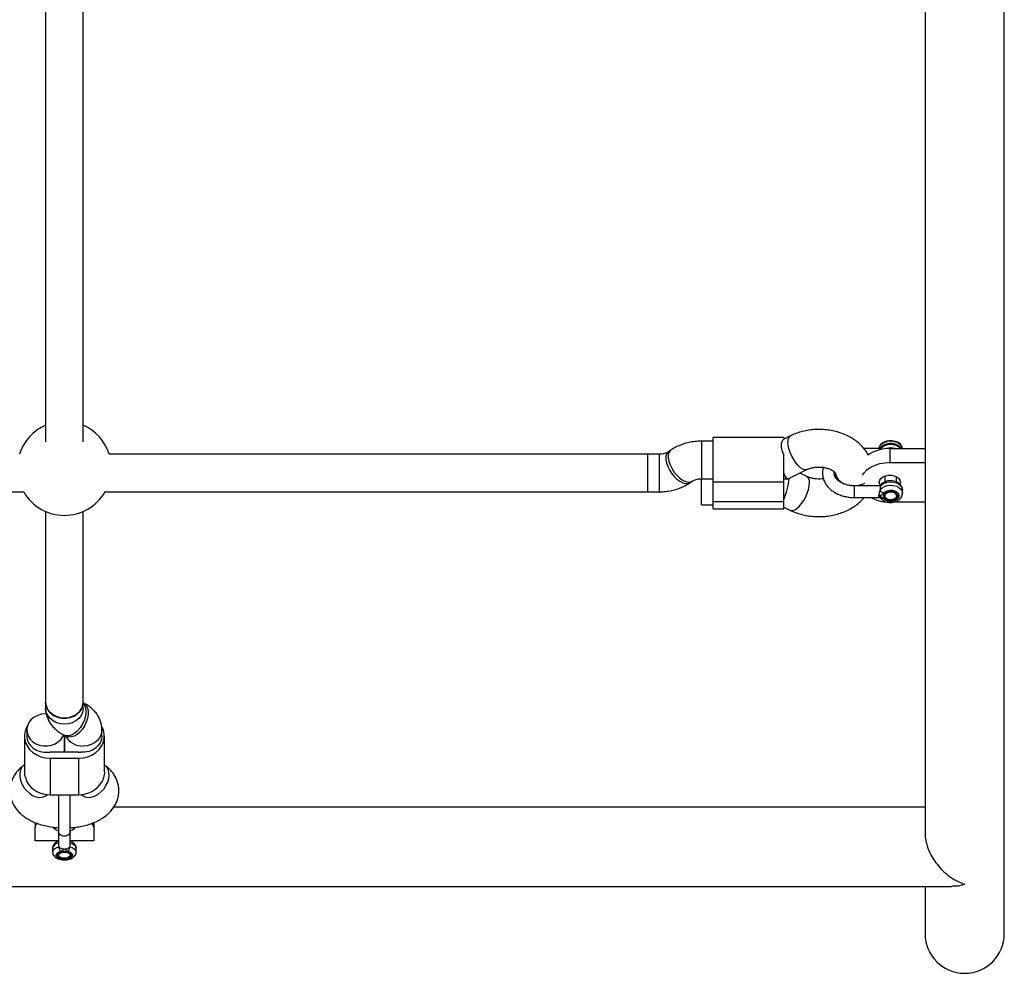
# Model space of a CAD drawing. Units: inches. Extents: x -2847 to 14656, y 10532 to 17964.
# Drawn here: x 5205 to 5624, y 12032 to 12438 of the extents above; entities that cross this region are included whole.
import ezdxf

# ---------------------------------------------------------------- set-up
doc = ezdxf.new("R2010")
doc.units = ezdxf.units.IN
doc.header["$MEASUREMENT"] = 0
doc.layers.add('001 MDP Equipment', color=5, linetype='Continuous')
doc.layers.add('006 MDP Labeling', color=250, linetype='Continuous')

# ---------------------------------------------------------------- blocks, each defined once
blk = doc.blocks.new('A$Cc0fe2b82')
at = {"layer": '001 MDP Equipment', "linetype": 'Continuous', "lineweight": 25}
for p, q in [((393.1, -1626.21), (393.1, -965.21)), ((359.4, -1199.34), (359.4, -1423.71)), ((-14.75, -1206.54), (-14.75, -1416.88)), ((1.25, -1416.88), (1.25, -1206.54)), ((299.25, -1415.05), (269.25, -1415.05)), ((269.25, -1433.96), (269.25, -1415.05)), ((302.14, -1414.35), (299.25, -1415.76)), ((299.25, -1415.05), (299.25, -1415.8)), ((269.25, -1416.66), (264.22, -1416.66)), ((264.22, -1416.66), (264.22, -1430.41)), ((340.08, -1419.8), (333.42, -1419.8)), ((344.4, -1419.8), (344.4, -1425.68)), ((344.4, -1419.8), (359.4, -1419.8)), ((241.25, -1422.21), (12.27, -1422.21)), ((246.28, -1422.21), (241.25, -1422.21)), ((241.25, -1422.21), (241.25, -1435.97)), ((241.25, -1422.21), (241.25, -1438.21)), ((246.28, -1422.21), (246.28, -1435.97)), ((251.17, -1420.53), (250.2, -1421.2)), ((299.25, -1433.96), (299.25, -1422.41)), ((359.4, -1423.71), (359.4, -1425.68)), ((344.4, -1425.68), (359.4, -1425.68)), ((359.4, -1425.68), (359.4, -1442.61)), ((264.22, -1430.41), (264.22, -1432.66)), ((301.17, -1432.62), (309.14, -1428.74)), ((309.14, -1431.69), (306.11, -1430.21)), ((321.24, -1430.48), (321.25, -1430.32)), ((342.26, -1431.46), (342.26, -1434.01)), ((347.26, -1433.99), (347.26, -1431.8)), ((241.25, -1435.97), (241.25, -1438.21)), ((246.28, -1435.97), (246.28, -1438.21)), ((259.33, -1434.34), (260.3, -1433.67)), ((264.22, -1432.66), (269.25, -1432.66)), ((264.25, -1443.77), (264.25, -1432.66)), ((269.25, -1433.96), (299.25, -1433.96)), ((269.25, -1442.29), (269.25, -1433.96)), ((299.25, -1432.66), (301, -1432.66)), ((299.25, -1442.29), (299.25, -1433.96)), ((340.08, -1435.63), (329.15, -1435.63)), ((-254.75, -1438.21), (-24.01, -1438.21)), ((10.51, -1438.21), (241.25, -1438.21)), ((241.25, -1438.21), (246.28, -1438.21)), ((329.15, -1440.63), (340.08, -1440.63)), ((342.26, -1439.57), (342.26, -1439.93)), ((347.26, -1439.93), (347.26, -1439.57)), ((349.76, -1438.85), (349.76, -1437.41)), ((264.25, -1443.77), (269.25, -1443.77)), ((269.25, -1442.29), (299.25, -1442.29)), ((269.25, -1445.38), (269.25, -1442.29)), ((299.25, -1445.38), (299.25, -1442.29)), ((299.25, -1444.67), (302.14, -1446.08)), ((359.4, -1442.61), (346.1, -1442.61)), ((359.4, -1442.61), (359.4, -1583.53)), ((-14.75, -1446.54), (-14.75, -1527.71)), ((1.25, -1527.71), (1.25, -1446.54)), ((269.25, -1445.38), (299.25, -1445.38)), ((-14.75, -1527.71), (-14.75, -1530.23)), ((1.25, -1530.23), (1.25, -1527.71)), ((1.41, -1528.02), (1.25, -1527.94)), ((-22.75, -1539.54), (-22.75, -1542.12)), ((9.25, -1542.12), (9.25, -1539.52)), ((-23.75, -1542.12), (-23.75, -1557.11)), ((-6.92, -1541.73), (-5.94, -1542.23)), ((-6.75, -1541.81), (-6.75, -1548.97)), ((-6.75, -1548.97), (-6.75, -1541.81)), ((10.25, -1557.11), (10.25, -1542.12)), ((-0.75, -1548.97), (-12.75, -1548.97)), ((-12.75, -1551.54), (-12.75, -1567.07)), ((-12.75, -1551.54), (-0.75, -1551.54)), ((-0.75, -1551.54), (-0.75, -1567.07)), ((-23.75, -1554.36), (-23.99, -1554.54)), ((10.48, -1554.54), (10.25, -1554.36)), ((-14.47, -1567.4), (-13.95, -1567.01)), ((-12.75, -1567.07), (-0.75, -1567.07)), ((-9.25, -1567.02), (-9.25, -1582.6)), ((-4.25, -1582.6), (-4.25, -1567.02)), ((0.44, -1567.01), (0.97, -1567.4)), ((359.4, -1572.43), (14.22, -1572.43)), ((-19.25, -1578.9), (-19.25, -1581.01)), ((5.75, -1578.92), (5.75, -1581.01)), ((-19.25, -1586.63), (-19.25, -1581.01)), ((-9.25, -1582.55), (-9.25, -1588.39)), ((-4.25, -1588.39), (-4.25, -1582.55)), ((5.75, -1581.01), (5.75, -1586.63)), ((-9.25, -1586.63), (-19.25, -1586.63)), ((5.75, -1586.63), (-4.25, -1586.63)), ((-11.75, -1589.78), (-11.75, -1591.49)), ((-1.75, -1591.49), (-1.75, -1589.78)), ((-9.25, -1592.35), (-9.25, -1592.77)), ((-4.25, -1592.77), (-4.25, -1592.35)), ((-384.26, -1606.13), (370.76, -1606.13)), ((359.4, -1606.13), (359.4, -1626.21))]:
    blk.add_line(p, q, dxfattribs=at)
at = {"layer": '001 MDP Equipment', "linetype": 'Continuous', "lineweight": 25, "flags": 128}
for points in [[(309.13, -1428.75), (308.97, -1428.81), (308.22, -1428.86), (307.34, -1428.58), (306.38, -1427.96), (305.39, -1427.05), (304.41, -1425.87), (303.49, -1424.5), (302.67, -1422.99), (301.99, -1421.41), (301.48, -1419.83), (301.16, -1418.34), (301.05, -1416.99)], [(343.92, -1416.51), (342.57, -1416.82), (341.39, -1417.37), (340.49, -1418.14), (339.93, -1419.05), (339.77, -1419.74)], [(344.76, -1416.68), (343.41, -1416.81), (342.17, -1417.19), (341.11, -1417.78), (340.32, -1418.56), (339.87, -1419.45), (339.79, -1419.8)], [(349.76, -1419.8), (349.52, -1418.87), (348.9, -1417.98), (347.94, -1417.25), (346.72, -1416.74), (345.34, -1416.49), (343.92, -1416.51)], [(349.74, -1419.8), (349.66, -1419.45), (349.2, -1418.56), (348.42, -1417.78), (347.36, -1417.19), (346.11, -1416.81), (344.76, -1416.68)], [(250.2, -1421.2), (249.92, -1421.44), (249.4, -1422.21), (249.14, -1423.24), (249.14, -1424.49), (249.4, -1425.89), (249.92, -1427.37), (250.66, -1428.88), (251.59, -1430.33), (252.67, -1431.66), (253.85, -1432.82), (255.07, -1433.73), (256.28, -1434.37), (257.41, -1434.7), (258.43, -1434.7), (259.27, -1434.38), (259.33, -1434.34)], [(251.17, -1420.53), (250.89, -1420.76), (250.37, -1421.54), (250.11, -1422.57), (250.11, -1423.81), (250.37, -1425.21), (250.89, -1426.7), (251.63, -1428.2), (252.56, -1429.66), (253.64, -1430.99), (254.82, -1432.14), (256.04, -1433.06), (257.25, -1433.69), (258.38, -1434.02), (259.4, -1434.03), (260.24, -1433.71), (260.3, -1433.67)], [(332.73, -1431.11), (333.57, -1429.92), (334.82, -1428.71), (336.36, -1427.66), (338.15, -1426.82), (340.12, -1426.2), (342.23, -1425.81), (344.4, -1425.68)], [(321.25, -1430.12), (321.29, -1430.57), (321.66, -1431.78), (322.39, -1432.9), (323.43, -1433.87), (324.75, -1434.65), (326.28, -1435.2), (327.95, -1435.5), (329.67, -1435.54), (331.38, -1435.3), (332.99, -1434.81), (333.71, -1434.49)], [(339.9, -1434.15), (340.08, -1433.29), (340.61, -1432.5), (341.45, -1431.84), (342.53, -1431.38), (343.76, -1431.13), (345.04, -1431.13), (346.27, -1431.38), (347.35, -1431.84), (348.18, -1432.5), (348.72, -1433.29), (348.9, -1434.15), (348.73, -1434.97)], [(302.14, -1446.08), (302.31, -1446.14), (303.07, -1446.2), (303.94, -1445.91), (304.9, -1445.3), (305.89, -1444.38), (306.87, -1443.21), (307.79, -1441.83), (308.61, -1440.32), (309.29, -1438.74), (309.81, -1437.17), (310.12, -1435.67), (310.23, -1434.33)], [(333.76, -1435.46), (333.73, -1435.48), (333.39, -1435.63)], [(340.32, -1435.44), (340.08, -1435), (339.9, -1434.15)], [(340.32, -1435.82), (341.08, -1435.06), (342.1, -1434.47), (343.31, -1434.08), (344.62, -1433.94), (345.94, -1434.03), (347.18, -1434.37), (348.25, -1434.92), (349.07, -1435.64), (349.59, -1436.49), (349.76, -1437.41)], [(340.32, -1437.25), (341.08, -1436.5), (342.1, -1435.91), (343.31, -1435.52), (344.62, -1435.37), (345.94, -1435.47), (347.18, -1435.81), (348.25, -1436.36), (349.07, -1437.08), (349.59, -1437.93), (349.76, -1438.85), (349.76, -1438.89)], [(342.26, -1439.57), (342.26, -1439.57), (342.27, -1439.5)], [(344.34, -1438.21), (345.32, -1438.23), (346.21, -1438.51), (346.88, -1439), (347.23, -1439.63), (347.2, -1440.31), (346.8, -1440.93), (346.1, -1441.39), (345.19, -1441.64), (344.21, -1441.62), (343.32, -1441.34), (342.65, -1440.85), (342.3, -1440.22), (342.33, -1439.54), (342.72, -1438.92), (343.43, -1438.46), (344.34, -1438.21)], [(-6.75, -1534.47), (-8.47, -1534.31), (-10.11, -1533.84), (-11.59, -1533.08), (-12.85, -1532.06), (-13.82, -1530.83), (-14.46, -1529.46), (-14.74, -1528), (-14.75, -1527.63)], [(-10.89, -1533.57), (-9.33, -1534.19), (-7.64, -1534.52), (-5.91, -1534.52), (-4.22, -1534.21), (-2.65, -1533.59), (-1.27, -1532.7), (-0.14, -1531.57), (0.67, -1530.26), (1.14, -1528.84), (1.25, -1527.71)], [(1.23, -1528.12), (1.61, -1528.59), (2.12, -1529.66), (2.39, -1530.97), (2.39, -1532.45), (2.12, -1534.03), (1.61, -1535.64), (0.87, -1537.21), (-0.06, -1538.65), (-1.14, -1539.9), (-2.32, -1540.91), (-3.54, -1541.62), (-4.75, -1542), (-5.89, -1542.04), (-6.9, -1541.74), (-6.92, -1541.73)], [(1.25, -1527.63), (1.24, -1528), (0.96, -1529.46), (0.32, -1530.83), (-0.65, -1532.06), (-1.91, -1533.08), (-3.39, -1533.84), (-5.03, -1534.31), (-6.75, -1534.47)], [(1.41, -1528.02), (1.84, -1528.29), (2.58, -1529.09), (3.09, -1530.17), (3.36, -1531.48), (3.36, -1532.96), (3.09, -1534.54), (2.58, -1536.15), (1.84, -1537.71), (0.91, -1539.15), (-0.17, -1540.4), (-1.35, -1541.41), (-2.57, -1542.12), (-3.78, -1542.51), (-4.92, -1542.55), (-5.93, -1542.24), (-5.94, -1542.23)], [(-14.75, -1532.69), (-16.47, -1532.85), (-18.11, -1533.32), (-19.59, -1534.09), (-20.85, -1535.11), (-21.82, -1536.33), (-22.46, -1537.71), (-22.74, -1539.17), (-22.65, -1540.64), (-22.18, -1542.07), (-21.37, -1543.38), (-20.25, -1544.5), (-18.88, -1545.4), (-17.31, -1546.02), (-15.62, -1546.34), (-13.89, -1546.34), (-12.2, -1546.02), (-10.63, -1545.4), (-9.25, -1544.5), (-8.13, -1543.38), (-7.32, -1542.07), (-7.13, -1541.61)], [(-6.75, -1537.08), (-8.47, -1536.92), (-10.11, -1536.44), (-11.59, -1535.68), (-12.85, -1534.66), (-13.82, -1533.44), (-14.46, -1532.06), (-14.74, -1530.6), (-14.75, -1530.23)], [(1.25, -1530.23), (1.24, -1530.6), (0.96, -1532.06), (0.32, -1533.44), (-0.65, -1534.66), (-1.91, -1535.68), (-3.39, -1536.44), (-5.03, -1536.92), (-6.75, -1537.08)], [(-22.32, -1537.49), (-22.6, -1537.93), (-23.33, -1539.55), (-23.7, -1541.26), (-23.7, -1542.99), (-23.33, -1544.7), (-22.6, -1546.32), (-21.53, -1547.8), (-20.16, -1549.08), (-18.54, -1550.13), (-16.73, -1550.9), (-14.77, -1551.38), (-12.75, -1551.54)], [(-0.75, -1551.54), (1.27, -1551.38), (3.22, -1550.9), (5.04, -1550.13), (6.66, -1549.08), (8.03, -1547.8), (9.1, -1546.32), (9.83, -1544.7), (10.2, -1542.99), (10.2, -1541.26), (9.83, -1539.55), (9.31, -1538.33)], [(9.25, -1539.52), (9.24, -1539.89), (8.96, -1541.35), (8.32, -1542.73), (7.35, -1543.95), (6.09, -1544.97), (4.61, -1545.73), (2.97, -1546.21), (1.25, -1546.37)], [(-22.75, -1542.12), (-22.57, -1543.57), (-22.04, -1544.94), (-21.19, -1546.19), (-20.04, -1547.26), (-18.66, -1548.1), (-17.11, -1548.67), (-15.44, -1548.94), (-13.75, -1548.92)], [(9.25, -1542.12), (9.07, -1543.57), (8.54, -1544.94), (7.68, -1546.19), (6.54, -1547.26), (5.16, -1548.1), (3.6, -1548.67), (1.94, -1548.94), (0.25, -1548.92)], [(-23.99, -1554.54), (-23.99, -1554.54), (-24.84, -1555.4), (-25.44, -1556.53), (-25.74, -1557.87), (-25.74, -1559.35), (-25.44, -1560.9), (-24.84, -1562.46), (-23.99, -1563.95), (-22.91, -1565.3), (-21.65, -1566.45), (-20.29, -1567.34), (-18.87, -1567.93), (-17.48, -1568.2), (-16.16, -1568.13), (-14.99, -1567.72), (-14.47, -1567.4)], [(0.97, -1567.4), (2.05, -1567.97), (3.3, -1568.21), (4.67, -1568.11), (6.08, -1567.67), (7.48, -1566.93), (8.79, -1565.9), (9.97, -1564.65), (10.94, -1563.22), (11.67, -1561.69), (12.13, -1560.12), (12.28, -1558.59)], [(-9.25, -1582.41), (-10.15, -1582.12), (-10.85, -1581.71), (-11.21, -1581.25), (-11.25, -1581.01)], [(-2.25, -1581.01), (-2.3, -1581.25), (-2.66, -1581.71), (-3.35, -1582.12), (-4.25, -1582.41)], [(-11.75, -1591.51), (-11.75, -1591.42), (-11.54, -1590.74), (-10.98, -1590.11), (-10.13, -1589.58), (-9.04, -1589.19)], [(-4.29, -1592.56), (-4.31, -1593.06), (-4.71, -1593.52), (-5.42, -1593.87), (-6.33, -1594.05), (-7.31, -1594.04), (-8.2, -1593.83), (-8.87, -1593.46), (-9.22, -1592.99), (-9.19, -1592.49), (-8.79, -1592.03), (-8.08, -1591.68), (-7.17, -1591.5), (-6.2, -1591.51), (-5.31, -1591.72), (-4.64, -1592.08), (-4.29, -1592.56)], [(-4.46, -1589.19), (-3.37, -1589.58), (-2.52, -1590.11), (-1.97, -1590.74), (-1.75, -1591.42), (-1.75, -1591.48)], [(-4.25, -1587.54), (-3.37, -1587.87), (-2.52, -1588.4), (-1.97, -1589.03), (-1.75, -1589.71), (-1.75, -1589.78)]]:
    blk.add_lwpolyline(points, dxfattribs=at)
at = {"layer": '001 MDP Equipment', "linetype": 'Continuous', "lineweight": 25}
for centre, radius, start, end in [((-6.75, -1428.21), 20, 113.5782, 162.5424), ((-6.75, -1428.21), 20, 17.4576, 66.4218), ((303.62, -1416.51), 2.61, 124.3469, 190.7879), ((344.05, -1435.44), 15.65, 88.7243, 124.9812), ((344.78, -1424.17), 6.12, 45.7063, 136.844), ((344.76, -1426.57), 7.02, 74.6612, 105.2511), ((307.67, -1433.84), 2.61, 349.2221, 55.595), ((326.01, -1430.37), 4.77, 181.3573, 220.6406), ((-6.75, -1428.21), 20, 210, 330), ((343.93, -1426.93), 15.65, 241.1002, 265.3408), ((-8.02, -1527.48), 6.73, 181.989, 244.7699), ((0.93, -1538.34), 8.03, 208.1293, 272.2404), ((-12.75, -1539.64), 9.33, 263.852, 270.0026), ((-0.75, -1539.64), 9.33, 269.9974, 276.148), ((7.46, -1558.3), 4.83, 356.5436, 51.2359), ((-13.1, -1555.85), 11.23, 210.7656, 271.7679), ((-0.41, -1555.85), 11.23, 268.2321, 329.2344), ((-16.67, -1581.24), 2.6, 130.9702, 174.9017), ((3.16, -1581.25), 2.6, 5.1348, 49.29), ((-8.94, -1590.41), 2.89, 96.3007, 167.4706), ((376.25, -1626.21), 16.85, 180, 0)]:
    blk.add_arc(centre, radius, start, end, dxfattribs=at)
for centre, major_axis, start_param, end_param in [((299.25, -1424.66), (1.84, -7.99), 5.465555, 6.33287), ((299.25, -1435.77), (-1.84, -7.99), 0.81763, 2.056446)]:
    blk.add_ellipse(centre, major_axis=major_axis, ratio=0.215916, start_param=start_param, end_param=end_param, dxfattribs=at)
for points, knots in [([(335.25, -1422.55), (335.1, -1422.26), (334.61, -1421.31), (333.5, -1419.83), (331.93, -1418.13), (330.1, -1416.58), (328.04, -1415.21), (325.78, -1414.04), (323.35, -1413.08), (320.79, -1412.36), (318.13, -1411.88), (315.41, -1411.64), (312.68, -1411.66), (309.96, -1411.93), (307.28, -1412.46), (304.75, -1413.22), (303.06, -1413.91), (302.23, -1414.31), (302.14, -1414.35)], [0, 0, 0, 0, 0.027625, 0.091805, 0.157175, 0.223879, 0.291868, 0.360908, 0.430671, 0.500844, 0.571175, 0.641596, 0.712136, 0.782872, 0.853871, 0.925219, 0.992365, 1, 1, 1, 1]), ([(264.22, -1416.66), (263.72, -1416.67), (262.37, -1416.69), (260.18, -1416.94), (257.68, -1417.48), (255.27, -1418.29), (253.08, -1419.29), (251.78, -1420.14), (251.17, -1420.53)], [0, 0, 0, 0, 0.105895, 0.287265, 0.469688, 0.65333, 0.838196, 1, 1, 1, 1]), ([(299.25, -1415.8), (298.92, -1416.14), (298.25, -1416.82), (298.07, -1418.58), (298.38, -1420.55), (298.99, -1421.86), (299.25, -1422.41)], [0, 0, 0, 0, 0.266006, 0.531719, 0.802227, 1, 1, 1, 1]), ([(340.4, -1419.64), (340.4, -1419.64), (340.4, -1419.64), (340.38, -1419.65), (340.25, -1419.71), (340.1, -1419.77), (339.99, -1419.82)], [0, 0, 0, 0, 0.019653, 0.126116, 0.35552, 1, 1, 1, 1]), ([(340.32, -1419.99), (340.29, -1419.95), (340.25, -1419.88), (340.19, -1419.84), (340.13, -1419.81), (340.1, -1419.82), (340.08, -1419.83)], [0, 0, 0, 0, 0.353138, 0.608517, 0.692575, 1, 1, 1, 1]), ([(340.46, -1419.58), (340.42, -1419.63), (340.34, -1419.74), (340.33, -1419.9), (340.32, -1419.99)], [0, 0, 0, 0, 0.426729, 1, 1, 1, 1]), ([(349.19, -1419.8), (349.13, -1419.68), (348.9, -1419.27), (348.25, -1418.7), (347.28, -1418.13), (346.13, -1417.75), (344.87, -1417.61), (343.59, -1417.71), (342.37, -1418.07), (341.34, -1418.64), (340.7, -1419.23), (340.43, -1419.6), (340.37, -1419.69)], [0, 0, 0, 0, 0.041258, 0.148907, 0.261193, 0.377367, 0.495374, 0.614335, 0.734662, 0.856878, 0.965584, 1, 1, 1, 1]), ([(250.2, -1421.2), (250.13, -1421.25), (249.91, -1421.39), (249.36, -1421.67), (248.49, -1421.96), (247.43, -1422.17), (246.67, -1422.2), (246.28, -1422.21)], [0, 0, 0, 0, 0.111556, 0.329625, 0.548556, 0.77078, 1, 1, 1, 1]), ([(340.42, -1420.36), (340.41, -1420.32), (340.4, -1420.16), (340.36, -1420.06), (340.32, -1419.99)], [0, 0, 0, 0, 0.243207, 1, 1, 1, 1]), ([(309.14, -1428.74), (309.31, -1428.66), (309.81, -1428.43), (310.8, -1428.09), (312.15, -1427.8), (313.61, -1427.65), (315.11, -1427.66), (316.57, -1427.84), (317.91, -1428.16), (319.08, -1428.59), (320.02, -1429.08), (320.69, -1429.57), (321.09, -1429.98), (321.26, -1430.23), (321.26, -1430.24), (321.26, -1430.25)], [0, 0, 0, 0, 0.03889, 0.118044, 0.198127, 0.279163, 0.360779, 0.442453, 0.523525, 0.603691, 0.68302, 0.762207, 0.842524, 0.926182, 1, 1, 1, 1]), ([(316.11, -1427.81), (316.11, -1427.82), (315.89, -1428.34), (315.75, -1429.44), (315.73, -1431.07), (316.07, -1432.66), (316.69, -1434.17), (317.6, -1435.59), (318.77, -1436.88), (320.2, -1438.02), (321.84, -1438.99), (323.66, -1439.75), (325.62, -1440.29), (327.5, -1440.58), (328.72, -1440.61), (329.25, -1440.63)], [0, 0, 0, 0, 0.000992, 0.084996, 0.167532, 0.249377, 0.331183, 0.413812, 0.497803, 0.583258, 0.669901, 0.757295, 0.845059, 0.932939, 1, 1, 1, 1]), ([(316.11, -1432.63), (315.65, -1432.69), (314.69, -1432.79), (313.21, -1432.75), (311.76, -1432.56), (310.46, -1432.23), (309.62, -1431.91), (309.22, -1431.73), (309.14, -1431.69)], [0, 0, 0, 0, 0.187371, 0.383115, 0.578806, 0.772939, 0.953272, 1, 1, 1, 1]), ([(329.25, -1435.63), (328.98, -1435.62), (328.16, -1435.61), (326.83, -1435.43), (325.32, -1435.03), (323.97, -1434.46), (322.82, -1433.75), (321.91, -1432.94), (321.26, -1432.08), (320.87, -1431.21), (320.7, -1430.43), (320.79, -1429.93), (320.82, -1429.72)], [0, 0, 0, 0, 0.054082, 0.16148, 0.268604, 0.375169, 0.481223, 0.587152, 0.693815, 0.80328, 0.919227, 1, 1, 1, 1]), ([(321.27, -1430.17), (321.27, -1430.17), (321.28, -1430.14), (321.22, -1430.27), (321.09, -1430.48), (320.87, -1430.66), (320.82, -1430.71)], [0, 0, 0, 0, 0.061482, 0.494983, 0.886553, 1, 1, 1, 1]), ([(246.28, -1438.21), (246.78, -1438.21), (248.13, -1438.18), (250.32, -1437.93), (252.82, -1437.39), (255.22, -1436.58), (257.42, -1435.58), (258.72, -1434.74), (259.33, -1434.34)], [0, 0, 0, 0, 0.105895, 0.287265, 0.469688, 0.65333, 0.838196, 1, 1, 1, 1]), ([(260.3, -1433.67), (260.37, -1433.62), (260.58, -1433.48), (261.13, -1433.2), (262.01, -1432.91), (263.06, -1432.7), (263.83, -1432.67), (264.22, -1432.66)], [0, 0, 0, 0, 0.111556, 0.3296253, 0.5485558, 0.7707801, 1, 1, 1, 1]), ([(329.25, -1435.63), (329.25, -1435.63), (329.25, -1435.57), (329.25, -1435.8), (329.25, -1436.34), (329.25, -1437.19), (329.25, -1438.17), (329.25, -1439.16), (329.25, -1439.67), (329.25, -1439.93)], [0, 0, 0, 0, 0.007271, 0.172726, 0.338181, 0.503636, 0.66909, 0.834545, 1, 1, 1, 1]), ([(340.45, -1435.41), (340.44, -1435.42), (340.41, -1435.45), (340.35, -1435.51), (340.19, -1435.6), (340.09, -1435.62), (340.01, -1435.64)], [0, 0, 0, 0, 0.064094, 0.134145, 0.316511, 1, 1, 1, 1]), ([(340.32, -1435.82), (340.26, -1435.73), (340.19, -1435.62), (340.1, -1435.64), (340.08, -1435.65)], [0, 0, 0, 0, 0.732679, 1, 1, 1, 1]), ([(340.46, -1435.4), (340.45, -1435.42), (340.33, -1435.51), (340.33, -1435.67), (340.32, -1435.82)], [0, 0, 0, 0, 0.123444, 1, 1, 1, 1]), ([(340.32, -1437.25), (340.36, -1437.03), (340.45, -1436.58), (340.43, -1436.09), (340.35, -1435.9), (340.32, -1435.82)], [0, 0, 0, 0, 0.365931, 0.732716, 1, 1, 1, 1]), ([(349.72, -1437.47), (349.74, -1437.35), (349.79, -1436.9), (349.54, -1436.13), (349.03, -1435.25), (348.26, -1434.52), (347.28, -1433.95), (346.13, -1433.58), (344.87, -1433.44), (343.59, -1433.54), (342.37, -1433.89), (341.33, -1434.47), (340.73, -1435.03), (340.49, -1435.35), (340.45, -1435.4)], [0, 0, 0, 0, 0.032073, 0.121369, 0.209416, 0.299592, 0.393652, 0.490969, 0.589822, 0.689473, 0.790268, 0.892647, 0.984189, 1, 1, 1, 1]), ([(302.14, -1446.08), (302.61, -1446.29), (303.87, -1446.87), (306.03, -1447.63), (308.63, -1448.27), (311.32, -1448.66), (314.04, -1448.81), (316.78, -1448.7), (319.49, -1448.34), (322.14, -1447.73), (324.69, -1446.86), (327.12, -1445.74), (329.38, -1444.38), (331.39, -1442.78), (332.74, -1441.51), (333.31, -1440.73), (333.39, -1440.63)], [0, 0, 0, 0, 0.046077, 0.123589, 0.201184, 0.27891, 0.356737, 0.434722, 0.512949, 0.591503, 0.670463, 0.749829, 0.829401, 0.908767, 0.987382, 1, 1, 1, 1]), ([(329.25, -1439.93), (329.25, -1440.13), (329.25, -1440.53), (329.25, -1440.59), (329.25, -1440.62)], [0, 0, 0, 0, 0.511233, 1, 1, 1, 1]), ([(340.15, -1440.59), (340.11, -1440.61), (339.98, -1440.65), (339.82, -1440.45), (339.79, -1440.2), (339.75, -1440.06), (339.77, -1440.01), (339.77, -1439.99), (339.78, -1439.97), (339.78, -1439.96), (339.77, -1439.95), (339.77, -1439.94), (339.77, -1439.94), (339.77, -1439.93), (339.77, -1439.93), (339.76, -1439.93)], [0, 0, 0, 0, 0.252277, 0.649643, 0.869627, 0.910618, 0.950083, 0.95982, 0.969561, 0.980498, 0.988485, 0.989688, 0.994331, 0.99478, 1, 1, 1, 1]), ([(339.76, -1439.93), (339.78, -1439.74), (339.8, -1439.37), (339.92, -1438.81), (340.04, -1438.34), (340.17, -1437.86), (340.26, -1437.49), (340.32, -1437.25)], [0, 0, 0, 0, 0.249212, 0.498881, 0.593015, 0.750409, 1, 1, 1, 1]), ([(339.76, -1439.93), (339.76, -1439.92), (339.76, -1439.92), (339.77, -1439.92), (339.77, -1439.92), (339.79, -1439.9), (339.87, -1439.86), (340.03, -1439.78), (340.36, -1439.64), (340.82, -1439.44), (341.32, -1439.17), (341.55, -1438.92), (341.65, -1438.81)], [0, 0, 0, 0, 0.000605, 0.001375, 0.003488, 0.01021, 0.034055, 0.123978, 0.249177, 0.499771, 0.769415, 1, 1, 1, 1]), ([(341.65, -1441.04), (341.54, -1440.92), (341.31, -1440.67), (340.64, -1440.32), (340.11, -1440.08), (339.76, -1439.93)], [0, 0, 0, 0, 0.249092, 0.498782, 1, 1, 1, 1]), ([(340.14, -1440.61), (340.17, -1440.61), (340.21, -1440.62), (340.28, -1440.66), (340.33, -1440.71), (340.39, -1440.77), (340.42, -1440.81), (340.43, -1440.84)], [0, 0, 0, 0, 0.296452, 0.487425, 0.652102, 0.817064, 1, 1, 1, 1]), ([(340.45, -1440.85), (340.6, -1441.03), (340.97, -1441.48), (341.78, -1442.06), (342.86, -1442.53), (344.08, -1442.78), (345.36, -1442.79), (346.61, -1442.55), (347.77, -1442.06), (348.7, -1441.36), (349.35, -1440.52), (349.71, -1439.69), (349.72, -1439.13), (349.72, -1438.91)], [0, 0, 0, 0, 0.060916, 0.155321, 0.252374, 0.351827, 0.452185, 0.553527, 0.656257, 0.760558, 0.851, 0.938349, 1, 1, 1, 1]), ([(341.65, -1441.04), (341.48, -1441.09), (341.13, -1441.18), (340.69, -1441.1), (340.53, -1440.93), (340.46, -1440.85)], [0, 0, 0, 0, 0.348124, 0.696247, 1, 1, 1, 1]), ([(342.28, -1439.57), (342.28, -1439.54), (342.23, -1439.33), (342.42, -1438.97), (342.88, -1438.49), (343.57, -1438.13), (344.13, -1438.05), (344.41, -1438)], [0, 0, 0, 0, 0.045471, 0.310386, 0.534894, 0.774901, 1, 1, 1, 1]), ([(344.41, -1438), (344.42, -1438), (344.72, -1437.94), (345.35, -1438.01), (346.17, -1438.22), (346.81, -1438.62), (347.2, -1439.09), (347.24, -1439.41), (347.26, -1439.57)], [0, 0, 0, 0, 0.010622, 0.210299, 0.409211, 0.606053, 0.80191, 1, 1, 1, 1]), ([(9.25, -1539.52), (9.22, -1538.91), (9.16, -1537.68), (8.7, -1535.89), (7.98, -1534.2), (7.01, -1532.63), (5.8, -1531.19), (4.35, -1529.87), (2.87, -1528.82), (1.84, -1528.26), (1.41, -1528.02)], [0, 0, 0, 0, 0.124264, 0.249433, 0.373701, 0.499052, 0.627576, 0.761405, 0.902284, 1, 1, 1, 1]), ([(-14.75, -1530.23), (-14.72, -1530.84), (-14.66, -1532.07), (-14.2, -1533.86), (-13.48, -1535.55), (-12.51, -1537.12), (-11.3, -1538.56), (-9.86, -1539.88), (-8.38, -1540.93), (-7.34, -1541.5), (-6.92, -1541.73)], [0, 0, 0, 0, 0.124264, 0.249433, 0.373701, 0.499052, 0.627576, 0.761405, 0.902284, 1, 1, 1, 1]), ([(-5.94, -1542.23), (-5.88, -1542.27), (-5.71, -1542.36), (-5.7, -1542.37), (-5.7, -1542.38)], [0, 0, 0, 0, 0.415709, 1, 1, 1, 1]), ([(-23.99, -1554.54), (-24.37, -1554.83), (-25.3, -1555.56), (-26.61, -1556.87), (-27.83, -1558.45), (-28.79, -1560.14), (-29.49, -1561.96), (-29.9, -1563.91), (-29.99, -1565.91), (-29.75, -1567.85), (-29.21, -1569.7), (-28.41, -1571.44), (-27.35, -1573.07), (-26.05, -1574.58), (-24.49, -1575.98), (-22.67, -1577.25), (-20.6, -1578.38), (-18.32, -1579.33), (-15.86, -1580.1), (-13.29, -1580.66), (-11.08, -1580.99), (-9.72, -1581.07), (-9.25, -1581.1)], [0, 0, 0, 0, 0.035867, 0.088101, 0.137878, 0.185761, 0.232337, 0.283008, 0.332015, 0.379852, 0.42707, 0.474339, 0.522399, 0.572004, 0.623848, 0.678363, 0.735391, 0.794065, 0.853083, 0.911698, 0.969798, 1, 1, 1, 1]), ([(-23.72, -1557.11), (-23.73, -1557.19), (-23.83, -1557.98), (-23.47, -1559.57), (-22.96, -1560.99), (-22.75, -1561.59)], [0, 0, 0, 0, 0.06398, 0.604683, 1, 1, 1, 1]), ([(-4.25, -1581.11), (-3.48, -1581.05), (-1.81, -1580.92), (0.7, -1580.49), (3.24, -1579.85), (5.7, -1578.99), (8.04, -1577.91), (10.11, -1576.64), (11.89, -1575.22), (13.33, -1573.72), (14.51, -1572.12), (15.42, -1570.42), (16.07, -1568.58), (16.43, -1566.64), (16.47, -1564.64), (16.18, -1562.71), (15.61, -1560.88), (14.76, -1559.15), (13.67, -1557.54), (12.27, -1555.96), (11.11, -1555.04), (10.48, -1554.54)], [0, 0, 0, 0, 0.050468, 0.108641, 0.167538, 0.227481, 0.288698, 0.351089, 0.405412, 0.457174, 0.506592, 0.554216, 0.600626, 0.650992, 0.699779, 0.747501, 0.79468, 0.84202, 0.890263, 0.940162, 1, 1, 1, 1]), ([(10.22, -1557.11), (10.23, -1557.19), (10.33, -1557.98), (9.97, -1559.57), (9.46, -1560.99), (9.24, -1561.59)], [0, 0, 0, 0, 0.06398, 0.604683, 1, 1, 1, 1]), ([(-14.58, -1567.48), (-14.58, -1567.49), (-14.6, -1567.5), (-14.51, -1567.43), (-14.47, -1567.4)], [0, 0, 0, 0, 0.522571, 1, 1, 1, 1]), ([(0.97, -1567.4), (1.02, -1567.44), (1.1, -1567.51), (1.08, -1567.49), (1.07, -1567.48)], [0, 0, 0, 0, 0.5752893, 1, 1, 1, 1]), ([(-9.25, -1586.88), (-9.29, -1586.89), (-9.71, -1587.03), (-10.38, -1587.39), (-11.13, -1588.04), (-11.58, -1588.79), (-11.79, -1589.42), (-11.73, -1589.75), (-11.73, -1589.81)], [0, 0, 0, 0, 0.023451, 0.299109, 0.535503, 0.750519, 0.957307, 1, 1, 1, 1]), ([(-1.76, -1589.76), (-1.79, -1589.48), (-1.84, -1588.91), (-2.28, -1588.17), (-2.91, -1587.55), (-3.58, -1587.13), (-4.08, -1586.96), (-4.25, -1586.9)], [0, 0, 0, 0, 0.211604, 0.422164, 0.639686, 0.879452, 1, 1, 1, 1]), ([(359.43, -1583.38), (359.43, -1583.87), (359.42, -1584.98), (359.71, -1586.81), (360.39, -1589.5), (361.66, -1592.46), (363.51, -1595.46), (365.66, -1598.17), (368.3, -1600.74), (371.13, -1602.8), (373.8, -1604.26), (375.42, -1604.92), (376.24, -1605.19), (376.25, -1605.19)], [0, 0, 0, 0, 0.047969, 0.109617, 0.172899, 0.304004, 0.404238, 0.507322, 0.644911, 0.786396, 0.892189, 0.999191, 1, 1, 1, 1]), ([(-11.73, -1591.52), (-11.71, -1591.76), (-11.68, -1592.28), (-11.29, -1593.01), (-10.69, -1593.64), (-9.87, -1594.17), (-8.84, -1594.56), (-7.64, -1594.79), (-6.37, -1594.83), (-5.13, -1594.67), (-3.96, -1594.32), (-3, -1593.8), (-2.29, -1593.12), (-1.88, -1592.36), (-1.7, -1591.77), (-1.76, -1591.48), (-1.76, -1591.47)], [0, 0, 0, 0, 0.057932, 0.125582, 0.194603, 0.270296, 0.353482, 0.438656, 0.523175, 0.608039, 0.694558, 0.784824, 0.860404, 0.929697, 0.996839, 1, 1, 1, 1]), ([(-9.23, -1592.33), (-9.24, -1592.29), (-9.24, -1592.18), (-9.01, -1591.9), (-8.48, -1591.58), (-7.72, -1591.37), (-7.08, -1591.27), (-6.73, -1591.3), (-6.67, -1591.31)], [0, 0, 0, 0, 0.147118, 0.339446, 0.545756, 0.750725, 0.959591, 1, 1, 1, 1]), ([(-9.23, -1588.38), (-9.23, -1588.52), (-9.23, -1588.82), (-9.11, -1589.06), (-9.04, -1589.19)], [0, 0, 0, 0, 0.465786, 1, 1, 1, 1]), ([(-9.04, -1589.19), (-9.03, -1589.21), (-8.96, -1589.32), (-8.76, -1589.57), (-8.3, -1589.9), (-7.66, -1590.1), (-7.17, -1590.17), (-6.95, -1590.17), (-6.88, -1590.18), (-6.84, -1590.19), (-6.82, -1590.19), (-6.8, -1590.19), (-6.78, -1590.19), (-6.77, -1590.19), (-6.77, -1590.19), (-6.76, -1590.19), (-6.75, -1590.19), (-6.75, -1590.19)], [0, 0, 0, 0, 0.032814, 0.164471, 0.429805, 0.732826, 0.900581, 0.931839, 0.961935, 0.96936, 0.976788, 0.985128, 0.991219, 0.992136, 0.995677, 0.996019, 1, 1, 1, 1]), ([(-8.36, -1591.16), (-8.18, -1591.1), (-7.83, -1590.99), (-7.32, -1590.64), (-6.98, -1590.37), (-6.75, -1590.19)], [0, 0, 0, 0, 0.249092, 0.498782, 1, 1, 1, 1]), ([(-6.75, -1590.19), (-6.51, -1590.17), (-6.01, -1590.15), (-5.49, -1589.99), (-5.11, -1589.81), (-4.76, -1589.59), (-4.57, -1589.34), (-4.46, -1589.19)], [0, 0, 0, 0, 0.249212, 0.498881, 0.593015, 0.750409, 1, 1, 1, 1]), ([(-6.75, -1590.19), (-6.75, -1590.19), (-6.75, -1590.19), (-6.75, -1590.19), (-6.74, -1590.19), (-6.72, -1590.2), (-6.66, -1590.24), (-6.54, -1590.32), (-6.33, -1590.49), (-6.06, -1590.73), (-5.66, -1590.99), (-5.31, -1591.11), (-5.15, -1591.16)], [0, 0, 0, 0, 0.000605, 0.001375, 0.003488, 0.01021, 0.034055, 0.123978, 0.249177, 0.499771, 0.769415, 1, 1, 1, 1]), ([(-6.67, -1591.31), (-6.43, -1591.31), (-5.89, -1591.33), (-5.14, -1591.54), (-4.56, -1591.84), (-4.27, -1592.16), (-4.26, -1592.29), (-4.26, -1592.35)], [0, 0, 0, 0, 0.175906, 0.392308, 0.603915, 0.809538, 1, 1, 1, 1]), ([(-4.46, -1589.19), (-4.37, -1589.01), (-4.24, -1588.77), (-4.27, -1588.47), (-4.28, -1588.39)], [0, 0, 0, 0, 0.732346, 1, 1, 1, 1]), ([(376.25, -1605.19), (376.24, -1605.19), (374.98, -1605.61), (373.12, -1606.13), (371.36, -1606.04), (370.8, -1606.01)], [0, 0, 0, 0, 0.00335, 0.686111, 1, 1, 1, 1])]:
    blk.add_open_spline(points, degree=3, knots=knots, dxfattribs=at)
for points in [[(341.65, -1438.81), (341.48, -1438.73), (341.13, -1438.57), (340.69, -1438.17), (340.38, -1437.7), (340.34, -1437.4), (340.32, -1437.25)], [(341.65, -1438.81), (341.86, -1438.58), (342.29, -1438.13), (343.29, -1437.67), (344.42, -1437.46), (345.6, -1437.52), (346.69, -1437.84), (347.57, -1438.39), (348.13, -1439.12), (348.33, -1439.93), (348.13, -1440.74), (347.57, -1441.46), (346.69, -1442.01), (345.6, -1442.33), (344.42, -1442.39), (343.29, -1442.18), (342.29, -1441.72), (341.86, -1441.27), (341.65, -1441.04)], [(341.76, -1439.93), (341.81, -1439.65), (341.9, -1439.11), (342.59, -1438.42), (343.58, -1437.94), (344.37, -1437.87), (344.76, -1437.84)], [(344.76, -1437.84), (345.06, -1437.86), (345.65, -1437.89), (346.45, -1438.17), (347.12, -1438.58), (347.58, -1439.12), (347.79, -1439.72), (347.75, -1440.34), (347.45, -1440.92), (346.92, -1441.42), (346.2, -1441.79), (345.36, -1442), (344.47, -1442.03), (343.6, -1441.88), (342.83, -1441.56), (342.24, -1441.1), (341.84, -1440.54), (341.79, -1440.13), (341.76, -1439.93)], [(-6.75, -1584.74), (-7.08, -1584.71), (-7.73, -1584.64), (-8.56, -1584.15), (-9.14, -1583.44), (-9.21, -1582.88), (-9.25, -1582.6)], [(-4.25, -1582.6), (-4.29, -1582.88), (-4.36, -1583.44), (-4.94, -1584.15), (-5.77, -1584.64), (-6.42, -1584.71), (-6.75, -1584.74)], [(-5.15, -1591.16), (-4.82, -1591.27), (-4.16, -1591.49), (-3.51, -1592.01), (-3.2, -1592.6), (-3.29, -1593.21), (-3.75, -1593.77), (-4.55, -1594.23), (-5.59, -1594.52), (-6.75, -1594.62), (-7.92, -1594.52), (-8.96, -1594.23), (-9.75, -1593.77), (-10.22, -1593.21), (-10.3, -1592.6), (-9.99, -1592.01), (-9.34, -1591.49), (-8.68, -1591.27), (-8.36, -1591.16)], [(-3.75, -1592.77), (-3.78, -1592.93), (-3.83, -1593.23), (-4.22, -1593.65), (-4.82, -1593.99), (-5.59, -1594.23), (-6.45, -1594.34), (-7.35, -1594.32), (-8.19, -1594.16), (-8.9, -1593.89), (-9.44, -1593.52), (-9.74, -1593.08), (-9.78, -1592.62), (-9.56, -1592.17), (-9.1, -1591.77), (-8.44, -1591.47), (-7.64, -1591.26), (-7.05, -1591.23), (-6.75, -1591.22)], [(-8.36, -1591.16), (-8.45, -1591.05), (-8.63, -1590.83), (-8.85, -1590.31), (-9.01, -1589.73), (-9.03, -1589.37), (-9.04, -1589.19)], [(-6.75, -1591.22), (-6.36, -1591.24), (-5.57, -1591.29), (-4.58, -1591.65), (-3.89, -1592.16), (-3.8, -1592.57), (-3.75, -1592.77)], [(-5.15, -1591.16), (-5.06, -1591.05), (-4.88, -1590.83), (-4.65, -1590.31), (-4.49, -1589.73), (-4.47, -1589.37), (-4.46, -1589.19)]]:
    blk.add_open_spline(points, degree=3, dxfattribs=at)

msp = doc.modelspace()

# ---------------------------------------------------------------- block references
at = {"layer": '006 MDP Labeling'}
msp.add_blockref('A$Cc0fe2b82', (5230.94, 13675.47), dxfattribs=at)

doc.saveas('drawing.dxf')
